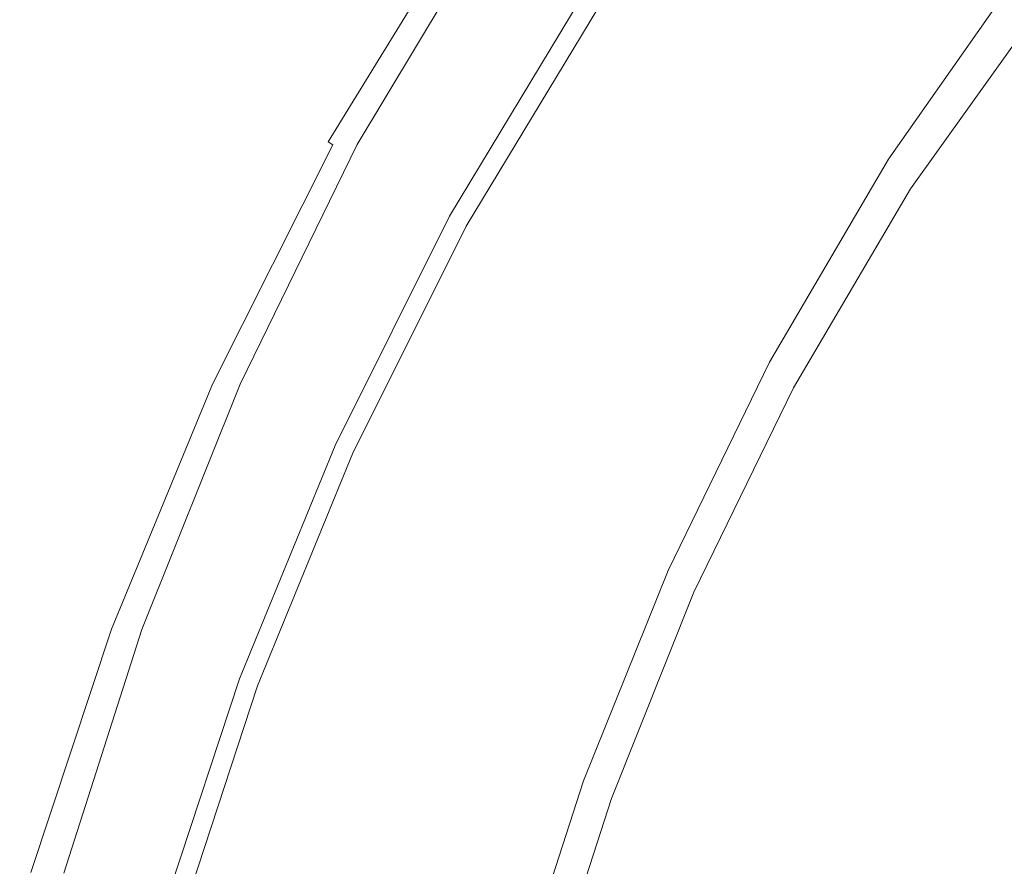
# Model space of a CAD drawing. Extents: x -840 to 794, y 213 to 880.
# Drawn here: x -829 to -743, y 626 to 700 of the extents above; entities that cross this region are included whole.
import ezdxf

# ---------------------------------------------------------------- set-up
doc = ezdxf.new("R2010")
doc.units = 0
doc.header["$LTSCALE"] = 500
doc.header["$MEASUREMENT"] = 0
doc.layers.add('NOVOTERM_CERAMIKA', color=7, linetype='Continuous')

msp = doc.modelspace()

# ---------------------------------------------------------------- linework, layer by layer
at = {"layer": 'NOVOTERM_CERAMIKA', "lineweight": 0}
for points, invisible_edges in [([(-777.786, 701.643, 720.477), (-774.616, 699.356, 719.846), (-761.84, 716.736, 717.8), (-764.87, 719.154, 718.355)], 15), ([(-763.039, 716.301, 706.073), (-775.966, 698.851, 708.078), (-777.098, 699.653, 708.055), (-764.121, 717.145, 706.019)], 15), ([(-774.616, 699.356, 719.846), (-771.337, 696.989, 719.193), (-758.706, 714.235, 717.227), (-761.84, 716.736, 717.8)], 15), ([(-761.271, 714.924, 705.963), (-774.107, 697.535, 707.915), (-775.966, 698.851, 708.078), (-763.039, 716.301, 706.073)], 15), ([(-774.107, 697.535, 707.915), (-761.271, 714.924, 705.963), (-758.611, 712.854, 705.664), (-771.301, 695.552, 707.534)], 15), ([(-771.337, 696.989, 719.193), (-768.057, 694.623, 718.541), (-755.571, 711.734, 716.653), (-758.706, 714.235, 717.227)], 15), ([(-771.301, 695.552, 707.534), (-758.611, 712.854, 705.664), (-755.167, 710.425, 704.726), (-767.673, 693.226, 706.502)], 15), ([(-768.057, 694.623, 718.541), (-764.887, 692.336, 717.91), (-752.541, 709.316, 716.099), (-755.571, 711.734, 716.653)], 15), ([(-767.673, 693.226, 706.502), (-755.167, 710.425, 704.726), (-751.048, 707.972, 702.701), (-763.345, 690.883, 704.386)], 15), ([(-802.257, 689.588, 705.411), (-790.211, 709.365, 702.81), (-790.272, 709.248, 700.208), (-802.342, 689.485, 702.81)], 15), ([(-802.342, 689.485, 702.81), (-790.272, 709.248, 700.208), (-790.198, 709.096, 698.575), (-802.278, 689.35, 701.172)], 15), ([(-802.278, 689.35, 701.172), (-790.198, 709.096, 698.575), (-790.003, 708.9, 697.615), (-802.086, 689.176, 700.204)], 15), ([(-802.257, 689.588, 705.411), (-802.006, 689.665, 709.268), (-789.997, 709.452, 706.672), (-790.211, 709.365, 702.81)], 15), ([(-802.086, 689.176, 700.204), (-790.003, 708.9, 697.615), (-789.706, 708.655, 697.035), (-801.782, 688.958, 699.613)], 11), ([(-802.006, 689.665, 709.268), (-801.489, 689.613, 713.669), (-789.534, 709.396, 711.088), (-789.997, 709.452, 706.672)], 15), ([(-801.489, 689.613, 713.669), (-800.609, 689.331, 717.904), (-788.722, 709.083, 715.35), (-789.534, 709.396, 711.088)], 15), ([(-800.609, 689.331, 717.904), (-799.266, 688.716, 721.262), (-787.463, 708.4, 718.751), (-788.722, 709.083, 715.35)], 13), ([(-764.887, 692.336, 717.91), (-761.936, 690.206, 717.323), (-749.719, 707.065, 715.582), (-752.541, 709.316, 716.099)], 15), ([(-801.782, 688.958, 699.613), (-789.706, 708.655, 697.035), (-789.32, 708.354, 696.543), (-801.387, 688.69, 699.106)], 15), ([(-801.387, 688.69, 699.106), (-789.32, 708.354, 696.543), (-788.81, 707.97, 696.123), (-800.858, 688.348, 698.666)], 15), ([(-800.858, 688.348, 698.666), (-788.81, 707.97, 696.123), (-788.138, 707.479, 695.76), (-800.154, 687.904, 698.277)], 15), ([(-799.266, 688.716, 721.262), (-797.361, 687.665, 723.032), (-785.658, 707.232, 720.582), (-787.463, 708.4, 718.751)], 15), ([(-763.345, 690.883, 704.386), (-751.048, 707.972, 702.701), (-746.364, 705.831, 699.14), (-758.444, 688.848, 700.755)], 15), ([(-800.154, 687.904, 698.277), (-788.138, 707.479, 695.76), (-787.266, 706.853, 695.44), (-799.231, 687.336, 697.922)], 15), ([(-797.361, 687.665, 723.032), (-794.979, 686.253, 723.598), (-783.389, 705.663, 721.226), (-785.658, 707.232, 720.582)], 15), ([(-787.266, 706.853, 695.44), (-786.158, 706.068, 695.149), (-798.048, 686.617, 697.585), (-799.231, 687.336, 697.922)], 15), ([(-761.936, 690.206, 717.323), (-758.879, 688.245, 716.187), (-746.794, 704.987, 714.507), (-749.719, 707.065, 715.582)], 15), ([(-786.158, 706.068, 695.149), (-784.93, 705.203, 694.908), (-796.734, 685.823, 697.29), (-798.048, 686.617, 697.585)], 15), ([(-794.979, 686.253, 723.598), (-792.202, 684.553, 723.344), (-780.738, 703.772, 721.064), (-783.389, 705.663, 721.226)], 15), ([(-746.364, 705.831, 699.14), (-741.224, 704.335, 693.596), (-753.093, 687.448, 695.176), (-758.444, 688.848, 700.755)], 15), ([(-784.93, 705.203, 694.908), (-783.701, 704.339, 694.736), (-795.42, 685.03, 697.067), (-796.734, 685.823, 697.29)], 15), ([(-758.879, 688.245, 716.187), (-755.393, 686.462, 713.911), (-743.45, 703.087, 712.274), (-746.794, 704.987, 714.507)], 15), ([(-783.701, 704.339, 694.736), (-782.589, 703.557, 694.656), (-794.233, 684.314, 696.94), (-795.42, 685.03, 697.067)], 15), ([(-792.202, 684.553, 723.344), (-789.113, 682.637, 722.655), (-777.786, 701.643, 720.477), (-780.738, 703.772, 721.064)], 15), ([(-741.224, 704.335, 693.596), (-735.822, 703.295, 686.097), (-747.501, 686.498, 687.662), (-753.093, 687.448, 695.176)], 7), ([(-794.233, 684.314, 696.94), (-782.589, 703.557, 694.656), (-781.711, 702.937, 694.688), (-793.303, 683.75, 696.938)], 15), ([(-793.303, 683.75, 696.938), (-781.711, 702.937, 694.688), (-781.026, 702.451, 694.83), (-792.586, 683.313, 697.055)], 15), ([(-755.393, 686.462, 713.911), (-751.153, 684.869, 709.904), (-739.374, 701.371, 708.286), (-743.45, 703.087, 712.274)], 15), ([(-735.822, 703.295, 686.097), (-730.353, 702.522, 676.673), (-741.876, 685.816, 678.226), (-747.501, 686.498, 687.662)], 15), ([(-792.586, 683.313, 697.055), (-781.026, 702.451, 694.83), (-780.496, 702.074, 695.081), (-792.036, 682.976, 697.288)], 15), ([(-792.036, 682.976, 697.288), (-780.496, 702.074, 695.081), (-780.081, 701.777, 695.44), (-791.607, 682.712, 697.633)], 15), ([(-791.607, 682.712, 697.633), (-780.081, 701.777, 695.44), (-779.741, 701.535, 695.906), (-791.254, 682.496, 698.086)], 11), ([(-791.254, 682.496, 698.086), (-779.741, 701.535, 695.906), (-779.471, 701.342, 696.539), (-790.974, 682.325, 698.707)], 15), ([(-790.974, 682.325, 698.707), (-779.471, 701.342, 696.539), (-779.267, 701.197, 697.398), (-790.762, 682.196, 699.557)], 15), ([(-790.762, 682.196, 699.557), (-779.267, 701.197, 697.398), (-779.124, 701.096, 698.543), (-790.614, 682.105, 700.696)], 15), ([(-789.113, 682.637, 722.655), (-785.795, 680.58, 721.915), (-774.616, 699.356, 719.846), (-777.786, 701.643, 720.477)], 15), ([(-739.374, 701.371, 708.286), (-751.153, 684.869, 709.904), (-745.836, 683.475, 703.572), (-734.253, 699.845, 701.946)], 14), ([(-790.614, 682.105, 700.696), (-779.124, 701.096, 698.543), (-779.039, 701.035, 700.036), (-790.525, 682.051, 702.184)], 15), ([(-790.525, 682.051, 702.184), (-779.039, 701.035, 700.036), (-778.984, 700.996, 701.695), (-790.468, 682.016, 703.841)], 15), ([(-790.468, 682.016, 703.841), (-778.984, 700.996, 701.695), (-778.934, 700.961, 703.34), (-790.416, 681.985, 705.484)], 15), ([(-790.416, 681.985, 705.484), (-778.934, 700.961, 703.34), (-778.863, 700.911, 704.793), (-790.342, 681.94, 706.933)], 15), ([(-778.745, 700.827, 705.872), (-790.219, 681.865, 708.007), (-790.342, 681.94, 706.933), (-778.863, 700.911, 704.793)], 15), ([(-778.576, 700.706, 706.648), (-790.043, 681.758, 708.776), (-790.219, 681.865, 708.007), (-778.745, 700.827, 705.872)], 15), ([(-778.352, 700.547, 707.194), (-789.811, 681.616, 709.312), (-790.043, 681.758, 708.776), (-778.576, 700.706, 706.648)], 15), ([(-778.07, 700.346, 707.58), (-789.519, 681.437, 709.688), (-789.811, 681.616, 709.312), (-778.352, 700.547, 707.194)], 11), ([(-777.726, 700.1, 707.878), (-789.164, 681.219, 709.974), (-789.519, 681.437, 709.688), (-778.07, 700.346, 707.58)], 15), ([(-777.098, 699.653, 708.055), (-788.509, 680.819, 710.128), (-789.164, 681.219, 709.974), (-777.726, 700.1, 707.878)], 15), ([(-775.966, 698.851, 708.078), (-787.322, 680.095, 710.109), (-788.509, 680.819, 710.128), (-777.098, 699.653, 708.055)], 15), ([(-734.253, 699.845, 701.946), (-745.836, 683.475, 703.572), (-739.858, 682.237, 695.078), (-728.478, 698.468, 693.433)], 15), ([(-774.107, 697.535, 707.915), (-785.365, 678.906, 709.874), (-787.322, 680.095, 710.109), (-775.966, 698.851, 708.078)], 15), ([(-785.795, 680.58, 721.915), (-782.362, 678.451, 721.149), (-771.337, 696.989, 719.193), (-774.616, 699.356, 719.846)], 15), ([(-785.365, 678.906, 709.874), (-774.107, 697.535, 707.915), (-771.301, 695.552, 707.534), (-782.404, 677.109, 709.381)], 15), ([(-782.362, 678.451, 721.149), (-778.93, 676.323, 720.384), (-768.057, 694.623, 718.541), (-771.337, 696.989, 719.193)], 15), ([(-782.404, 677.109, 709.381), (-771.301, 695.552, 707.534), (-767.673, 693.226, 706.502), (-778.583, 675.002, 708.22)], 15), ([(-778.93, 676.323, 720.384), (-775.612, 674.265, 719.643), (-764.887, 692.336, 717.91), (-768.057, 694.623, 718.541)], 15), ([(-778.583, 675.002, 708.22), (-767.673, 693.226, 706.502), (-763.345, 690.883, 704.386), (-774.05, 672.881, 705.978)], 15), ([(-775.612, 674.265, 719.643), (-772.523, 672.35, 718.954), (-761.936, 690.206, 717.323), (-764.887, 692.336, 717.91)], 15), ([(-774.05, 672.881, 705.978), (-763.345, 690.883, 704.386), (-758.444, 688.848, 700.755), (-768.948, 671.045, 702.246)], 15), ([(-772.523, 672.35, 718.954), (-769.334, 670.588, 717.732), (-758.879, 688.245, 716.187), (-761.936, 690.206, 717.323)], 15), ([(-812.704, 668.648, 708.015), (-802.257, 689.588, 705.411), (-802.342, 689.485, 702.81), (-812.813, 668.563, 705.414)], 15), ([(-812.813, 668.563, 705.414), (-802.342, 689.485, 702.81), (-802.278, 689.35, 701.172), (-812.761, 668.449, 703.771)], 15), ([(-812.761, 668.449, 703.771), (-802.278, 689.35, 701.172), (-802.086, 689.176, 700.204), (-812.569, 668.303, 702.793)], 15), ([(-812.704, 668.648, 708.015), (-812.411, 668.711, 711.865), (-802.006, 689.665, 709.268), (-802.257, 689.588, 705.411)], 15), ([(-812.569, 668.303, 702.793), (-802.086, 689.176, 700.204), (-801.782, 688.958, 699.613), (-812.259, 668.119, 702.189)], 15), ([(-812.411, 668.711, 711.865), (-811.838, 668.664, 716.25), (-801.489, 689.613, 713.669), (-802.006, 689.665, 709.268)], 15), ([(-811.838, 668.664, 716.25), (-810.885, 668.419, 720.454), (-800.609, 689.331, 717.904), (-801.489, 689.613, 713.669)], 15), ([(-810.885, 668.419, 720.454), (-809.456, 667.891, 723.764), (-799.266, 688.716, 721.262), (-800.609, 689.331, 717.904)], 13), ([(-812.259, 668.119, 702.189), (-801.782, 688.958, 699.613), (-801.387, 688.69, 699.106), (-811.852, 667.892, 701.666)], 9), ([(-811.852, 667.892, 701.666), (-801.387, 688.69, 699.106), (-800.858, 688.348, 698.666), (-811.303, 667.6, 701.204)], 15), ([(-811.303, 667.6, 701.204), (-800.858, 688.348, 698.666), (-800.154, 687.904, 698.277), (-810.566, 667.221, 700.786)], 15), ([(-809.456, 667.891, 723.764), (-807.453, 666.99, 725.464), (-797.361, 687.665, 723.032), (-799.266, 688.716, 721.262)], 15), ([(-758.444, 688.848, 700.755), (-753.093, 687.448, 695.176), (-763.422, 669.79, 696.613), (-768.948, 671.045, 702.246)], 13), ([(-810.566, 667.221, 700.786), (-800.154, 687.904, 698.277), (-799.231, 687.336, 697.922), (-809.594, 666.732, 700.392)], 15), ([(-807.453, 666.99, 725.464), (-804.959, 665.781, 725.941), (-794.979, 686.253, 723.598), (-797.361, 687.665, 723.032)], 15), ([(-769.334, 670.588, 717.732), (-765.715, 668.99, 715.39), (-755.393, 686.462, 713.911), (-758.879, 688.245, 716.187)], 15), ([(-753.093, 687.448, 695.176), (-747.501, 686.498, 687.662), (-757.685, 668.95, 689.073), (-763.422, 669.79, 696.613)], 15), ([(-799.231, 687.336, 697.922), (-798.048, 686.617, 697.585), (-808.342, 666.11, 700.002), (-809.594, 666.732, 700.392)], 15), ([(-798.048, 686.617, 697.585), (-796.734, 685.823, 697.29), (-806.95, 665.422, 699.65), (-808.342, 666.11, 700.002)], 15), ([(-796.734, 685.823, 697.29), (-795.42, 685.03, 697.067), (-805.556, 664.735, 699.369), (-806.95, 665.422, 699.65)], 15), ([(-804.959, 665.781, 725.941), (-802.059, 664.326, 725.584), (-792.202, 684.553, 723.344), (-794.979, 686.253, 723.598)], 15), ([(-765.715, 668.99, 715.39), (-761.34, 667.57, 711.346), (-751.153, 684.869, 709.904), (-755.393, 686.462, 713.911)], 15), ([(-747.501, 686.498, 687.662), (-741.876, 685.816, 678.226), (-751.945, 668.357, 679.623), (-757.685, 668.95, 689.073)], 15), ([(-741.876, 685.816, 678.226), (-736.426, 685.219, 666.883), (-746.415, 667.847, 668.258), (-751.945, 668.357, 679.623)], 15), ([(-795.42, 685.03, 697.067), (-794.233, 684.314, 696.94), (-804.3, 664.116, 699.192), (-805.556, 664.735, 699.369)], 15), ([(-751.153, 684.869, 709.904), (-761.34, 667.57, 711.346), (-755.877, 666.337, 705.013), (-745.836, 683.475, 703.572)], 14), ([(-746.415, 667.847, 668.258), (-736.426, 685.219, 666.883), (-731.36, 684.522, 653.645), (-741.304, 667.25, 654.973)], 15), ([(-804.3, 664.116, 699.192), (-794.233, 684.314, 696.94), (-793.303, 683.75, 696.938), (-803.322, 663.631, 699.151)], 15), ([(-802.059, 664.326, 725.584), (-798.836, 662.687, 724.779), (-789.113, 682.637, 722.655), (-792.202, 684.553, 723.344)], 15), ([(-803.322, 663.631, 699.151), (-793.303, 683.75, 696.938), (-792.586, 683.313, 697.055), (-802.571, 663.257, 699.241)], 15), ([(-802.571, 663.257, 699.241), (-792.586, 683.313, 697.055), (-792.036, 682.976, 697.288), (-801.998, 662.971, 699.453)], 15), ([(-745.836, 683.475, 703.572), (-755.877, 666.337, 705.013), (-749.756, 665.251, 696.535), (-739.858, 682.237, 695.078)], 15), ([(-801.998, 662.971, 699.453), (-792.036, 682.976, 697.288), (-791.607, 682.712, 697.633), (-801.554, 662.748, 699.782)], 15), ([(-801.554, 662.748, 699.782), (-791.607, 682.712, 697.633), (-791.254, 682.496, 698.086), (-801.188, 662.565, 700.22)], 11), ([(-801.188, 662.565, 700.22), (-791.254, 682.496, 698.086), (-790.974, 682.325, 698.707), (-800.896, 662.419, 700.829)], 15), ([(-800.896, 662.419, 700.829), (-790.974, 682.325, 698.707), (-790.762, 682.196, 699.557), (-800.675, 662.309, 701.668)], 15), ([(-798.836, 662.687, 724.779), (-795.374, 660.926, 723.915), (-785.795, 680.58, 721.915), (-789.113, 682.637, 722.655)], 15), ([(-800.675, 662.309, 701.668), (-790.762, 682.196, 699.557), (-790.614, 682.105, 700.696), (-800.519, 662.232, 702.8)], 15), ([(-800.519, 662.232, 702.8), (-790.614, 682.105, 700.696), (-790.525, 682.051, 702.184), (-800.426, 662.186, 704.284)], 15), ([(-800.426, 662.186, 704.284), (-790.525, 682.051, 702.184), (-790.468, 682.016, 703.841), (-800.367, 662.157, 705.937)], 15), ([(-800.367, 662.157, 705.937), (-790.468, 682.016, 703.841), (-790.416, 681.985, 705.484), (-800.313, 662.13, 707.578)], 15), ([(-800.313, 662.13, 707.578), (-790.416, 681.985, 705.484), (-790.342, 681.94, 706.933), (-800.235, 662.092, 709.023)], 15), ([(-790.219, 681.865, 708.007), (-800.107, 662.028, 710.09), (-800.235, 662.092, 709.023), (-790.342, 681.94, 706.933)], 15), ([(-790.043, 681.758, 708.776), (-799.923, 661.937, 710.851), (-800.107, 662.028, 710.09), (-790.219, 681.865, 708.007)], 15), ([(-789.811, 681.616, 709.312), (-799.681, 661.816, 711.377), (-799.923, 661.937, 710.851), (-790.043, 681.758, 708.776)], 15), ([(-789.519, 681.437, 709.688), (-799.378, 661.664, 711.74), (-799.681, 661.816, 711.377), (-789.811, 681.616, 709.312)], 11), ([(-789.164, 681.219, 709.974), (-799.009, 661.479, 712.013), (-799.378, 661.664, 711.74), (-789.519, 681.437, 709.688)], 15), ([(-739.858, 682.237, 695.078), (-749.756, 665.251, 696.535), (-743.403, 664.269, 686.054), (-733.635, 681.112, 684.583)], 15), ([(-788.509, 680.819, 710.128), (-798.328, 661.139, 712.142), (-799.009, 661.479, 712.013), (-789.164, 681.219, 709.974)], 15), ([(-787.322, 680.095, 710.109), (-797.084, 660.52, 712.075), (-798.328, 661.139, 712.142), (-788.509, 680.819, 710.128)], 15), ([(-795.374, 660.926, 723.915), (-791.792, 659.104, 723.021), (-782.362, 678.451, 721.149), (-785.795, 680.58, 721.915)], 15), ([(-733.635, 681.112, 684.583), (-743.403, 664.269, 686.054), (-737.247, 663.351, 673.711), (-727.583, 680.056, 672.247)], 15), ([(-785.365, 678.906, 709.874), (-795.03, 659.501, 711.759), (-797.084, 660.52, 712.075), (-787.322, 680.095, 710.109)], 15), ([(-795.03, 659.501, 711.759), (-785.365, 678.906, 709.874), (-782.404, 677.109, 709.381), (-791.917, 657.958, 711.142)], 15), ([(-791.792, 659.104, 723.021), (-788.211, 657.283, 722.127), (-778.93, 676.323, 720.384), (-782.362, 678.451, 721.149)], 15), ([(-791.917, 657.958, 711.142), (-782.404, 677.109, 709.381), (-778.583, 675.002, 708.22), (-787.913, 656.148, 709.836)], 15), ([(-788.211, 657.283, 722.127), (-784.749, 655.522, 721.263), (-775.612, 674.265, 719.643), (-778.93, 676.323, 720.384)], 15), ([(-787.913, 656.148, 709.836), (-778.583, 675.002, 708.22), (-774.05, 672.881, 705.978), (-783.188, 654.327, 707.454)], 15), ([(-784.749, 655.522, 721.263), (-781.526, 653.882, 720.458), (-772.523, 672.35, 718.954), (-775.612, 674.265, 719.643)], 15), ([(-783.188, 654.327, 707.454), (-774.05, 672.881, 705.978), (-768.948, 671.045, 702.246), (-777.908, 652.751, 703.608)], 15), ([(-781.526, 653.882, 720.458), (-778.212, 652.374, 719.136), (-769.334, 670.588, 717.732), (-772.523, 672.35, 718.954)], 15), ([(-778.212, 652.374, 719.136), (-774.477, 651.008, 716.719), (-765.715, 668.99, 715.39), (-769.334, 670.588, 717.732)], 15), ([(-768.948, 671.045, 702.246), (-763.422, 669.79, 696.613), (-772.242, 651.675, 697.911), (-777.908, 652.751, 703.608)], 15), ([(-763.422, 669.79, 696.613), (-757.685, 668.95, 689.073), (-766.396, 650.958, 690.34), (-772.242, 651.675, 697.911)], 7), ([(-821.467, 647.198, 710.441), (-812.704, 668.648, 708.015), (-812.813, 668.563, 705.414), (-821.599, 647.131, 707.841)], 15), ([(-821.467, 647.198, 710.441), (-821.135, 647.245, 714.285), (-812.411, 668.711, 711.865), (-812.704, 668.648, 708.015)], 15), ([(-821.135, 647.245, 714.285), (-820.508, 647.203, 718.654), (-811.838, 668.664, 716.25), (-812.411, 668.711, 711.865)], 15), ([(-820.508, 647.203, 718.654), (-819.489, 647.001, 722.829), (-810.885, 668.419, 720.454), (-811.838, 668.664, 716.25)], 15), ([(-774.477, 651.008, 716.719), (-769.99, 649.794, 712.629), (-761.34, 667.57, 711.346), (-765.715, 668.99, 715.39)], 15), ([(-757.685, 668.95, 689.073), (-751.945, 668.357, 679.623), (-760.576, 650.454, 680.873), (-766.396, 650.958, 690.34)], 15), ([(-821.599, 647.131, 707.841), (-812.813, 668.563, 705.414), (-812.761, 668.449, 703.771), (-821.558, 647.042, 706.193)], 15), ([(-821.558, 647.042, 706.193), (-812.761, 668.449, 703.771), (-812.569, 668.303, 702.793), (-821.366, 646.925, 705.206)], 15), ([(-821.366, 646.925, 705.206), (-812.569, 668.303, 702.793), (-812.259, 668.119, 702.189), (-821.049, 646.777, 704.588)], 15), ([(-821.049, 646.777, 704.588), (-812.259, 668.119, 702.189), (-811.852, 667.892, 701.666), (-820.631, 646.595, 704.048)], 11), ([(-820.631, 646.595, 704.048), (-811.852, 667.892, 701.666), (-811.303, 667.6, 701.204), (-820.062, 646.36, 703.566)], 15), ([(-819.489, 647.001, 722.829), (-817.982, 646.568, 726.091), (-809.456, 667.891, 723.764), (-810.885, 668.419, 720.454)], 13), ([(-817.982, 646.568, 726.091), (-815.888, 645.835, 727.723), (-807.453, 666.99, 725.464), (-809.456, 667.891, 723.764)], 15), ([(-751.945, 668.357, 679.623), (-746.415, 667.847, 668.258), (-754.987, 650.02, 669.488), (-760.576, 650.454, 680.873)], 15), ([(-754.987, 650.02, 669.488), (-746.415, 667.847, 668.258), (-741.304, 667.25, 654.973), (-749.836, 649.513, 656.161)], 15), ([(-820.062, 646.36, 703.566), (-811.303, 667.6, 701.204), (-810.566, 667.221, 700.786), (-819.295, 646.052, 703.119)], 15), ([(-819.295, 646.052, 703.119), (-810.566, 667.221, 700.786), (-809.594, 666.732, 700.392), (-818.28, 645.654, 702.687)], 15), ([(-815.888, 645.835, 727.723), (-813.295, 644.853, 728.114), (-804.959, 665.781, 725.941), (-807.453, 666.99, 725.464)], 15), ([(-761.34, 667.57, 711.346), (-769.99, 649.794, 712.629), (-764.423, 648.741, 706.289), (-755.877, 666.337, 705.013)], 14), ([(-749.836, 649.513, 656.161), (-741.304, 667.25, 654.973), (-736.582, 666.602, 640.528), (-745.087, 648.961, 641.662)], 15), ([(-809.594, 666.732, 700.392), (-808.342, 666.11, 700.002), (-816.969, 645.146, 702.248), (-818.28, 645.654, 702.687)], 15), ([(-808.342, 666.11, 700.002), (-806.95, 665.422, 699.65), (-815.51, 644.584, 701.842), (-816.969, 645.146, 702.248)], 15), ([(-755.877, 666.337, 705.013), (-764.423, 648.741, 706.289), (-758.205, 647.813, 697.823), (-749.756, 665.251, 696.535)], 15), ([(-745.087, 648.961, 641.662), (-736.582, 666.602, 640.528), (-732.22, 665.936, 625.684), (-740.705, 648.394, 626.757)], 15), ([(-806.95, 665.422, 699.65), (-805.556, 664.735, 699.369), (-814.049, 644.023, 701.506), (-815.51, 644.584, 701.842)], 15), ([(-813.295, 644.853, 728.114), (-810.284, 643.67, 727.656), (-802.059, 664.326, 725.584), (-804.959, 665.781, 725.941)], 15), ([(-749.756, 665.251, 696.535), (-758.205, 647.813, 697.823), (-751.767, 646.976, 687.356), (-743.403, 664.269, 686.054)], 15), ([(-805.556, 664.735, 699.369), (-804.3, 664.116, 699.192), (-812.735, 643.518, 701.28), (-814.049, 644.023, 701.506)], 15), ([(-810.284, 643.67, 727.656), (-806.942, 642.339, 726.739), (-798.836, 662.687, 724.779), (-802.059, 664.326, 725.584)], 15), ([(-812.735, 643.518, 701.28), (-804.3, 664.116, 699.192), (-803.322, 663.631, 699.151), (-811.713, 643.124, 701.203)], 15), ([(-811.713, 643.124, 701.203), (-803.322, 663.631, 699.151), (-802.571, 663.257, 699.241), (-810.933, 642.821, 701.265)], 15), ([(-743.403, 664.269, 686.054), (-751.767, 646.976, 687.356), (-745.538, 646.192, 675.01), (-737.247, 663.351, 673.711)], 15), ([(-810.933, 642.821, 701.265), (-802.571, 663.257, 699.241), (-801.998, 662.971, 699.453), (-810.339, 642.59, 701.458)], 15), ([(-810.339, 642.59, 701.458), (-801.998, 662.971, 699.453), (-801.554, 662.748, 699.782), (-809.879, 642.411, 701.77)], 15), ([(-809.879, 642.411, 701.77), (-801.554, 662.748, 699.782), (-801.188, 662.565, 700.22), (-809.499, 642.264, 702.194)], 11), ([(-806.942, 642.339, 726.739), (-803.352, 640.909, 725.755), (-795.374, 660.926, 723.915), (-798.836, 662.687, 724.779)], 15), ([(-745.538, 646.192, 675.01), (-739.948, 645.426, 660.91), (-731.715, 662.455, 659.648), (-737.247, 663.351, 673.711)], 15), ([(-809.499, 642.264, 702.194), (-801.188, 662.565, 700.22), (-800.896, 662.419, 700.829), (-809.196, 642.147, 702.791)], 15), ([(-809.196, 642.147, 702.791), (-800.896, 662.419, 700.829), (-800.675, 662.309, 701.668), (-808.965, 642.058, 703.62)], 15), ([(-808.965, 642.058, 703.62), (-800.675, 662.309, 701.668), (-800.519, 662.232, 702.8), (-808.803, 641.995, 704.744)], 15), ([(-808.803, 641.995, 704.744), (-800.519, 662.232, 702.8), (-800.426, 662.186, 704.284), (-808.706, 641.958, 706.224)], 15), ([(-808.706, 641.958, 706.224), (-800.426, 662.186, 704.284), (-800.367, 662.157, 705.937), (-808.644, 641.934, 707.875)], 15), ([(-808.644, 641.934, 707.875), (-800.367, 662.157, 705.937), (-800.313, 662.13, 707.578), (-808.587, 641.912, 709.513)], 15), ([(-808.587, 641.912, 709.513), (-800.313, 662.13, 707.578), (-800.235, 662.092, 709.023), (-808.506, 641.881, 710.954)], 15), ([(-800.107, 662.028, 710.09), (-808.372, 641.83, 712.015), (-808.506, 641.881, 710.954), (-800.235, 662.092, 709.023)], 15), ([(-799.923, 661.937, 710.851), (-808.181, 641.756, 712.767), (-808.372, 641.83, 712.015), (-800.107, 662.028, 710.09)], 15), ([(-799.681, 661.816, 711.377), (-807.929, 641.659, 713.283), (-808.181, 641.756, 712.767), (-799.923, 661.937, 710.851)], 15), ([(-799.378, 661.664, 711.74), (-807.614, 641.536, 713.635), (-807.929, 641.659, 713.283), (-799.681, 661.816, 711.377)], 11), ([(-799.009, 661.479, 712.013), (-807.233, 641.388, 713.894), (-807.614, 641.536, 713.635), (-799.378, 661.664, 711.74)], 15), ([(-798.328, 661.139, 712.142), (-806.525, 641.113, 713.998), (-807.233, 641.388, 713.894), (-799.009, 661.479, 712.013)], 15), ([(-797.084, 660.52, 712.075), (-805.23, 640.612, 713.885), (-806.525, 641.113, 713.998), (-798.328, 661.139, 712.142)], 15), ([(-803.352, 640.909, 725.755), (-799.638, 639.43, 724.736), (-791.792, 659.104, 723.021), (-795.374, 660.926, 723.915)], 15), ([(-795.03, 659.501, 711.759), (-803.089, 639.785, 713.491), (-805.23, 640.612, 713.885), (-797.084, 660.52, 712.075)], 15), ([(-803.089, 639.785, 713.491), (-795.03, 659.501, 711.759), (-791.917, 657.958, 711.142), (-799.841, 638.532, 712.755)], 15), ([(-799.638, 639.43, 724.736), (-795.924, 637.951, 723.717), (-788.211, 657.283, 722.127), (-791.792, 659.104, 723.021)], 15), ([(-799.841, 638.532, 712.755), (-791.917, 657.958, 711.142), (-787.913, 656.148, 709.836), (-795.677, 637.061, 711.31)], 15), ([(-795.924, 637.951, 723.717), (-792.334, 636.521, 722.732), (-784.749, 655.522, 721.263), (-788.211, 657.283, 722.127)], 15), ([(-795.677, 637.061, 711.31), (-787.913, 656.148, 709.836), (-783.188, 654.327, 707.454), (-790.785, 635.58, 708.792)], 15), ([(-792.334, 636.521, 722.732), (-788.991, 635.189, 721.816), (-781.526, 653.882, 720.458), (-784.749, 655.522, 721.263)], 15), ([(-790.785, 635.58, 708.792), (-783.188, 654.327, 707.454), (-777.908, 652.751, 703.608), (-785.357, 634.296, 704.835)], 15), ([(-788.991, 635.189, 721.816), (-785.568, 633.964, 720.396), (-778.212, 652.374, 719.136), (-781.526, 653.882, 720.458)], 15), ([(-785.568, 633.964, 720.396), (-781.734, 632.852, 717.904), (-774.477, 651.008, 716.719), (-778.212, 652.374, 719.136)], 15), ([(-777.908, 652.751, 703.608), (-772.242, 651.675, 697.911), (-779.583, 633.419, 699.074), (-785.357, 634.296, 704.835)], 13), ([(-772.242, 651.675, 697.911), (-766.396, 650.958, 690.34), (-773.659, 632.829, 691.472), (-779.583, 633.419, 699.074)], 15), ([(-781.734, 632.852, 717.904), (-777.162, 631.86, 713.768), (-769.99, 649.794, 712.629), (-774.477, 651.008, 716.719)], 15), ([(-766.396, 650.958, 690.34), (-760.576, 650.454, 680.873), (-767.783, 632.412, 681.987), (-773.659, 632.829, 691.472)], 15), ([(-769.99, 649.794, 712.629), (-777.162, 631.86, 713.768), (-771.522, 630.996, 707.418), (-764.423, 648.741, 706.289)], 14), ([(-760.576, 650.454, 680.873), (-754.987, 650.02, 669.488), (-762.153, 632.05, 670.583), (-767.783, 632.412, 681.987)], 15), ([(-762.153, 632.05, 670.583), (-754.987, 650.02, 669.488), (-749.836, 649.513, 656.161), (-756.966, 631.626, 657.22)], 15), ([(-756.966, 631.626, 657.22), (-749.836, 649.513, 656.161), (-745.087, 648.961, 641.662), (-752.185, 631.164, 642.673)], 15), ([(-752.185, 631.164, 642.673), (-745.087, 648.961, 641.662), (-740.705, 648.394, 626.757), (-747.776, 630.69, 627.715)], 15), ([(-764.423, 648.741, 706.289), (-771.522, 630.996, 707.418), (-765.241, 630.232, 698.961), (-758.205, 647.813, 697.823)], 15), ([(-747.776, 630.69, 627.715), (-740.705, 648.394, 626.757), (-736.655, 647.841, 612.215), (-743.702, 630.227, 613.122)], 15), ([(-828.463, 625.891, 712.51), (-821.467, 647.198, 710.441), (-821.599, 647.131, 707.841), (-828.615, 625.842, 709.91)], 15), ([(-828.463, 625.891, 712.51), (-828.1, 625.923, 716.349), (-821.135, 647.245, 714.285), (-821.467, 647.198, 710.441)], 15), ([(-828.1, 625.923, 716.349), (-827.431, 625.887, 720.704), (-820.508, 647.203, 718.654), (-821.135, 647.245, 714.285)], 15), ([(-827.431, 625.887, 720.704), (-826.358, 625.728, 724.855), (-819.489, 647.001, 722.829), (-820.508, 647.203, 718.654)], 15), ([(-758.205, 647.813, 697.823), (-765.241, 630.232, 698.961), (-758.747, 629.537, 688.506), (-751.767, 646.976, 687.356)], 15), ([(-739.927, 629.8, 599.668), (-743.702, 630.227, 613.122), (-736.655, 647.841, 612.215), (-732.902, 647.331, 598.802)], 15), ([(-828.615, 625.842, 709.91), (-821.599, 647.131, 707.841), (-821.558, 647.042, 706.193), (-828.581, 625.775, 708.257)], 15), ([(-828.581, 625.775, 708.257), (-821.558, 647.042, 706.193), (-821.366, 646.925, 705.206), (-828.389, 625.687, 707.262)], 15), ([(-828.389, 625.687, 707.262), (-821.366, 646.925, 705.206), (-821.049, 646.777, 704.588), (-828.065, 625.575, 706.634)], 15), ([(-828.065, 625.575, 706.634), (-821.049, 646.777, 704.588), (-820.631, 646.595, 704.048), (-827.636, 625.437, 706.081)], 11), ([(-827.636, 625.437, 706.081), (-820.631, 646.595, 704.048), (-820.062, 646.36, 703.566), (-827.052, 625.258, 705.581)], 15), ([(-827.052, 625.258, 705.581), (-820.062, 646.36, 703.566), (-819.295, 646.052, 703.119), (-826.261, 625.023, 705.111)], 15), ([(-826.358, 625.728, 724.855), (-824.788, 625.393, 728.079), (-817.982, 646.568, 726.091), (-819.489, 647.001, 722.829)], 13), ([(-824.788, 625.393, 728.079), (-822.624, 624.829, 729.655), (-815.888, 645.835, 727.723), (-817.982, 646.568, 726.091)], 15), ([(-751.767, 646.976, 687.356), (-758.747, 629.537, 688.506), (-752.467, 628.885, 676.159), (-745.538, 646.192, 675.01)], 15), ([(-826.261, 625.023, 705.111), (-819.295, 646.052, 703.119), (-818.28, 645.654, 702.687), (-825.213, 624.718, 704.648)], 15), ([(-818.28, 645.654, 702.687), (-816.969, 645.146, 702.248), (-823.859, 624.327, 704.169), (-825.213, 624.718, 704.648)], 15), ([(-822.624, 624.829, 729.655), (-819.951, 624.074, 729.976), (-813.295, 644.853, 728.114), (-815.888, 645.835, 727.723)], 15), ([(-752.467, 628.885, 676.159), (-746.829, 628.246, 662.028), (-739.948, 645.426, 660.91), (-745.538, 646.192, 675.01)], 15), ([(-816.969, 645.146, 702.248), (-815.51, 644.584, 701.842), (-822.35, 623.895, 703.718), (-823.859, 624.327, 704.169)], 15), ([(-819.951, 624.074, 729.976), (-816.854, 623.166, 729.435), (-810.284, 643.67, 727.656), (-813.295, 644.853, 728.114)], 15), ([(-746.829, 628.246, 662.028), (-741.754, 627.63, 646.87), (-734.92, 644.69, 645.802), (-739.948, 645.426, 660.91)], 15), ([(-815.51, 644.584, 701.842), (-814.049, 644.023, 701.506), (-820.84, 623.463, 703.339), (-822.35, 623.895, 703.718)], 15), ([(-814.049, 644.023, 701.506), (-812.735, 643.518, 701.28), (-819.482, 623.075, 703.074), (-820.84, 623.463, 703.339)], 15), ([(-819.482, 623.075, 703.074), (-812.735, 643.518, 701.28), (-811.713, 643.124, 701.203), (-818.428, 622.773, 702.967)], 15), ([(-818.428, 622.773, 702.967), (-811.713, 643.124, 701.203), (-810.933, 642.821, 701.265), (-817.623, 622.542, 703.008)], 15), ([(-816.854, 623.166, 729.435), (-813.418, 622.144, 728.426), (-806.942, 642.339, 726.739), (-810.284, 643.67, 727.656)], 15), ([(-817.623, 622.542, 703.008), (-810.933, 642.821, 701.265), (-810.339, 642.59, 701.458), (-817.012, 622.366, 703.183)], 15), ([(-817.012, 622.366, 703.183), (-810.339, 642.59, 701.458), (-809.879, 642.411, 701.77), (-816.538, 622.23, 703.482)], 15), ([(-816.538, 622.23, 703.482), (-809.879, 642.411, 701.77), (-809.499, 642.264, 702.194), (-816.147, 622.118, 703.894)], 11), ([(-816.147, 622.118, 703.894), (-809.499, 642.264, 702.194), (-809.196, 642.147, 702.791), (-815.833, 622.028, 704.48)], 15), ([(-815.833, 622.028, 704.48), (-809.196, 642.147, 702.791), (-808.965, 642.058, 703.62), (-815.594, 621.96, 705.302)], 15), ([(-815.594, 621.96, 705.302), (-808.965, 642.058, 703.62), (-808.803, 641.995, 704.744), (-815.426, 621.912, 706.419)], 15), ([(-813.418, 622.144, 728.426), (-809.727, 621.047, 727.342), (-803.352, 640.909, 725.755), (-806.942, 642.339, 726.739)], 15), ([(-815.426, 621.912, 706.419), (-808.803, 641.995, 704.744), (-808.706, 641.958, 706.224), (-815.325, 621.884, 707.895)], 15), ([(-815.325, 621.884, 707.895), (-808.706, 641.958, 706.224), (-808.644, 641.934, 707.875), (-815.261, 621.866, 709.543)], 15), ([(-815.261, 621.866, 709.543), (-808.644, 641.934, 707.875), (-808.587, 641.912, 709.513), (-815.202, 621.849, 711.179)], 15), ([(-815.202, 621.849, 711.179), (-808.587, 641.912, 709.513), (-808.506, 641.881, 710.954), (-815.119, 621.825, 712.618)], 15), ([(-808.372, 641.83, 712.015), (-814.979, 621.786, 713.673), (-815.119, 621.825, 712.618), (-808.506, 641.881, 710.954)], 15), ([(-808.181, 641.756, 712.767), (-814.781, 621.729, 714.419), (-814.979, 621.786, 713.673), (-808.372, 641.83, 712.015)], 15), ([(-807.929, 641.659, 713.283), (-814.522, 621.655, 714.926), (-814.781, 621.729, 714.419), (-808.181, 641.756, 712.767)], 15), ([(-807.614, 641.536, 713.635), (-814.197, 621.562, 715.267), (-814.522, 621.655, 714.926), (-807.929, 641.659, 713.283)], 11), ([(-807.233, 641.388, 713.894), (-813.804, 621.449, 715.516), (-814.197, 621.562, 715.267), (-807.614, 641.536, 713.635)], 15), ([(-806.525, 641.113, 713.998), (-813.075, 621.24, 715.6), (-813.804, 621.449, 715.516), (-807.233, 641.388, 713.894)], 15), ([(-805.23, 640.612, 713.885), (-811.739, 620.857, 715.448), (-813.075, 621.24, 715.6), (-806.525, 641.113, 713.998)], 15), ([(-803.089, 639.785, 713.491), (-809.53, 620.224, 714.991), (-811.739, 620.857, 715.448), (-805.23, 640.612, 713.885)], 15), ([(-809.727, 621.047, 727.342), (-805.909, 619.912, 726.221), (-799.638, 639.43, 724.736), (-803.352, 640.909, 725.755)], 15), ([(-809.53, 620.224, 714.991), (-803.089, 639.785, 713.491), (-799.841, 638.532, 712.755), (-806.177, 619.264, 714.157)], 15), ([(-805.909, 619.912, 726.221), (-802.091, 618.776, 725.1), (-795.924, 637.951, 723.717), (-799.638, 639.43, 724.736)], 15), ([(-806.177, 619.264, 714.157), (-799.841, 638.532, 712.755), (-795.677, 637.061, 711.31), (-801.887, 618.137, 712.599)], 15), ([(-802.091, 618.776, 725.1), (-798.4, 617.679, 724.016), (-792.334, 636.521, 722.732), (-795.924, 637.951, 723.717)], 15), ([(-801.887, 618.137, 712.599), (-795.677, 637.061, 711.31), (-790.785, 635.58, 708.792), (-796.869, 617, 709.969)], 15), ([(-798.4, 617.679, 724.016), (-794.964, 616.657, 723.007), (-788.991, 635.189, 721.816), (-792.334, 636.521, 722.732)], 15), ([(-796.869, 617, 709.969), (-790.785, 635.58, 708.792), (-785.357, 634.296, 704.835), (-791.329, 616.012, 705.921)], 15), ([(-794.964, 616.657, 723.007), (-791.455, 615.715, 721.508), (-785.568, 633.964, 720.396), (-788.991, 635.189, 721.816)], 15), ([(-791.455, 615.715, 721.508), (-787.546, 614.858, 718.953), (-781.734, 632.852, 717.904), (-785.568, 633.964, 720.396)], 15), ([(-785.357, 634.296, 704.835), (-779.583, 633.419, 699.074), (-785.475, 615.333, 700.107), (-791.329, 616.012, 705.921)], 15), ([(-787.546, 614.858, 718.953), (-782.91, 614.09, 714.778), (-777.162, 631.86, 713.768), (-781.734, 632.852, 717.904)], 15), ([(-779.583, 633.419, 699.074), (-773.659, 632.829, 691.472), (-779.497, 614.872, 692.476), (-785.475, 615.333, 700.107)], 7), ([(-773.659, 632.829, 691.472), (-767.783, 632.412, 681.987), (-773.582, 614.54, 682.975), (-779.497, 614.872, 692.476)], 15), ([(-777.162, 631.86, 713.768), (-782.91, 614.09, 714.778), (-777.219, 613.414, 708.418), (-771.522, 630.996, 707.418)], 14), ([(-767.783, 632.412, 681.987), (-762.153, 632.05, 670.583), (-767.92, 614.247, 671.554), (-773.582, 614.54, 682.975)], 15), ([(-767.92, 614.247, 671.554), (-762.153, 632.05, 670.583), (-756.966, 631.626, 657.22), (-762.701, 613.904, 658.159)], 15), ([(-771.522, 630.996, 707.418), (-777.219, 613.414, 708.418), (-770.896, 612.811, 699.967), (-765.241, 630.232, 698.961)], 15), ([(-762.701, 613.904, 658.159), (-756.966, 631.626, 657.22), (-752.185, 631.164, 642.673), (-757.89, 613.531, 643.57)], 15), ([(-757.89, 613.531, 643.57), (-752.185, 631.164, 642.673), (-747.776, 630.69, 627.715), (-753.452, 613.147, 628.568)], 15), ([(-765.241, 630.232, 698.961), (-770.896, 612.811, 699.967), (-764.364, 612.258, 689.52), (-758.747, 629.537, 688.506)], 15), ([(-753.452, 613.147, 628.568), (-747.776, 630.69, 627.715), (-743.702, 630.227, 613.122), (-749.351, 612.773, 613.932)], 15), ([(-745.554, 612.427, 600.443), (-749.351, 612.773, 613.932), (-743.702, 630.227, 613.122), (-739.927, 629.8, 599.668)], 15), ([(-758.747, 629.537, 688.506), (-764.364, 612.258, 689.52), (-758.046, 611.736, 677.171), (-752.467, 628.885, 676.159)], 15), ([(-741.978, 612.102, 587.732), (-745.554, 612.427, 600.443), (-739.927, 629.8, 599.668), (-736.37, 629.398, 586.989)], 15), ([(-758.046, 611.736, 677.171), (-752.365, 611.223, 663.014), (-746.829, 628.246, 662.028), (-752.467, 628.885, 676.159)], 15), ([(-752.365, 611.223, 663.014), (-747.247, 610.728, 647.815), (-741.754, 627.63, 646.87), (-746.829, 628.246, 662.028)], 15), ([(-747.247, 610.728, 647.815), (-742.617, 610.26, 632.338), (-737.166, 627.05, 631.442), (-741.754, 627.63, 646.87)], 15)]:
    msp.add_3dface(points, dxfattribs=dict(at, invisible_edges=invisible_edges))

doc.saveas('drawing.dxf')
